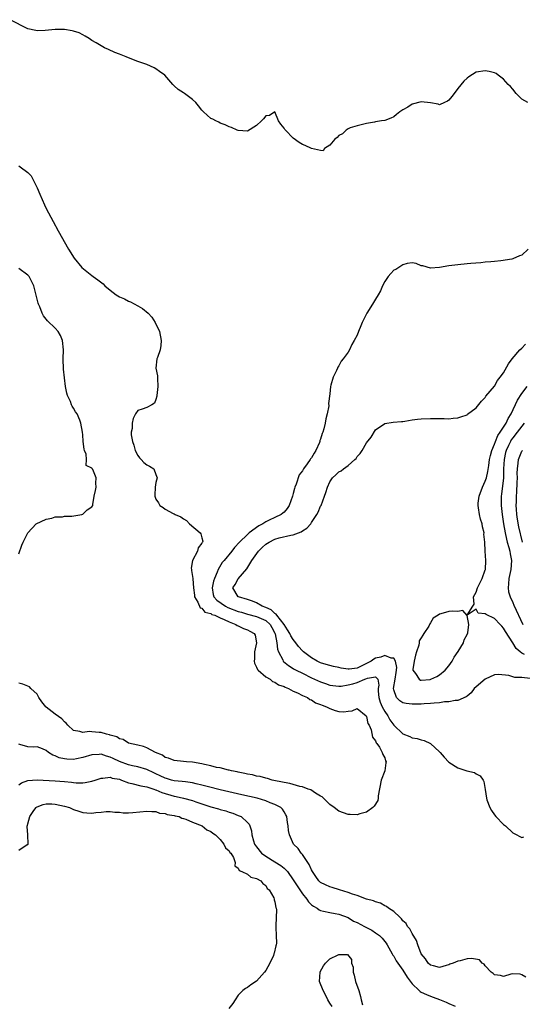
# Model space of a CAD drawing. Units: inches. Extents: x 2676000 to 2679000, y 1539000 to 1542000.
# Drawn here: x 2676505 to 2676615, y 1541570 to 1541785 of the extents above; entities that cross this region are included whole.
import ezdxf

# ---------------------------------------------------------------- set-up
doc = ezdxf.new("R2010")
doc.units = ezdxf.units.IN
doc.header["$MEASUREMENT"] = 0
doc.layers.add('LD26761539_2ft', color=123, linetype='Continuous')

msp = doc.modelspace()

# ---------------------------------------------------------------- linework, layer by layer
at = {"layer": 'LD26761539_2ft'}
for points, elevation in [([(2676616.26, 1541767), (2676615, 1541767.73), (2676613.73, 1541769), (2676613, 1541769.95), (2676612.51, 1541770.51), (2676612.01, 1541771), (2676611, 1541772.16), (2676609.8, 1541773), (2676609.34, 1541773.34), (2676609, 1541773.51), (2676607.84, 1541773.84), (2676607, 1541773.98), (2676605, 1541773.67), (2676603.36, 1541772.64), (2676603, 1541772.37), (2676602.33, 1541771.67), (2676601, 1541770.08), (2676600.21, 1541769), (2676599.66, 1541768.34), (2676599, 1541767.51), (2676598.71, 1541767.29), (2676598.08, 1541767), (2676597, 1541766.56), (2676596.69, 1541766.69), (2676594.99, 1541766.99), (2676593, 1541767.18), (2676591, 1541766.67), (2676590.04, 1541766.04), (2676589, 1541765.45), (2676588.33, 1541765), (2676587.57, 1541764.43), (2676587, 1541763.9), (2676586.37, 1541763.63), (2676585, 1541763.09), (2676584.28, 1541763), (2676583, 1541762.81), (2676582.75, 1541762.75), (2676581, 1541762.48), (2676579, 1541761.97), (2676577.48, 1541761.48), (2676577, 1541761.27), (2676576.59, 1541761), (2676575.8, 1541760.2), (2676575, 1541759.82), (2676574.59, 1541759.41), (2676574.11, 1541759), (2676573, 1541757.68), (2676571.81, 1541757), (2676571.53, 1541756.47), (2676571, 1541756.53), (2676569, 1541757), (2676567.65, 1541757.65), (2676567, 1541757.88), (2676566.32, 1541758.32), (2676565, 1541759.26), (2676563.29, 1541761), (2676563.16, 1541761.16), (2676563, 1541761.43), (2676562.27, 1541762.27), (2676561.79, 1541763), (2676561, 1541765), (2676559.83, 1541764.17), (2676559, 1541764.11), (2676558.52, 1541763.48), (2676558.06, 1541763), (2676557, 1541762.03), (2676555, 1541760.75), (2676553, 1541760.9), (2676552.73, 1541761), (2676551.54, 1541761.54), (2676551, 1541761.71), (2676550.15, 1541762.15), (2676549, 1541762.49), (2676548.72, 1541762.72), (2676548.06, 1541763), (2676547.4, 1541763.4), (2676547, 1541763.54), (2676545.36, 1541765), (2676545.19, 1541765.19), (2676545, 1541765.34), (2676544.31, 1541766.31), (2676543.74, 1541767), (2676543, 1541767.72), (2676541.21, 1541769), (2676541, 1541769.17), (2676539.85, 1541769.85), (2676539, 1541770.71), (2676538.83, 1541770.83), (2676538.69, 1541771), (2676536.91, 1541773), (2676535.79, 1541773.79), (2676535, 1541774.38), (2676534.58, 1541774.58), (2676533.81, 1541775), (2676533, 1541775.32), (2676531, 1541776.02), (2676529, 1541776.78), (2676528.48, 1541777), (2676527, 1541777.56), (2676525.98, 1541777.98), (2676524.59, 1541778.59), (2676523.76, 1541779), (2676523, 1541779.41), (2676521.94, 1541780.06), (2676521, 1541780.6), (2676520.42, 1541781), (2676519.55, 1541781.55), (2676519, 1541781.82), (2676518.24, 1541782.24), (2676517, 1541782.65), (2676516.71, 1541782.71), (2676515, 1541782.97), (2676513, 1541782.95), (2676510.75, 1541782.75), (2676509, 1541782.7), (2676508.73, 1541782.73), (2676507, 1541783.12), (2676503.13, 1541785.13)], 8510), ([(2676505, 1541753.16), (2676505.33, 1541753), (2676507, 1541751.74), (2676507.73, 1541751), (2676508.46, 1541749.54), (2676508.76, 1541749), (2676509, 1541748.39), (2676509.58, 1541747), (2676510.64, 1541744.64), (2676511, 1541743.91), (2676512.55, 1541741), (2676513.63, 1541739), (2676515.9, 1541735), (2676517.14, 1541733), (2676518.77, 1541731), (2676521, 1541729.24), (2676521.28, 1541729), (2676522.31, 1541728.31), (2676523.43, 1541727.43), (2676523.8, 1541727), (2676525, 1541726.01), (2676526.3, 1541725), (2676527, 1541724.57), (2676528.11, 1541724.11), (2676529, 1541723.6), (2676529.45, 1541723.45), (2676531, 1541722.59), (2676532.06, 1541722.06), (2676533.31, 1541721), (2676534.13, 1541720.13), (2676534.84, 1541719), (2676535.76, 1541717), (2676536.17, 1541715), (2676536.06, 1541713.94), (2676535.9, 1541713), (2676535.3, 1541711.3), (2676535.22, 1541711), (2676535, 1541709), (2676535.33, 1541707.33), (2676535.34, 1541707), (2676535.3, 1541706.7), (2676535.41, 1541705), (2676535.16, 1541703), (2676535.16, 1541702.84), (2676535, 1541702.16), (2676534.66, 1541701.34), (2676534.13, 1541701), (2676533, 1541700.4), (2676532.01, 1541700.01), (2676531, 1541699.73), (2676530.53, 1541699), (2676529.98, 1541698.02), (2676529.77, 1541697), (2676529.78, 1541695.78), (2676529.58, 1541695), (2676529.56, 1541694.44), (2676529.85, 1541693), (2676530.14, 1541692.14), (2676530.44, 1541691), (2676531, 1541689.94), (2676531.38, 1541689.38), (2676531.8, 1541689), (2676532.38, 1541688.38), (2676533, 1541687.85), (2676533.61, 1541687.61), (2676534.57, 1541687), (2676535, 1541685.72), (2676535.27, 1541685), (2676535, 1541684), (2676534.84, 1541683), (2676534.78, 1541681.22), (2676534.75, 1541681), (2676535, 1541680.38), (2676535.54, 1541679.54), (2676535.85, 1541679), (2676536.57, 1541678.57), (2676537, 1541678.21), (2676538.75, 1541677.26), (2676539, 1541677.14), (2676539.21, 1541677), (2676540.47, 1541676.47), (2676541, 1541676.07), (2676541.67, 1541675.67), (2676542.32, 1541675), (2676544.66, 1541673), (2676544.79, 1541672.79), (2676545, 1541671.89), (2676545.22, 1541671.22), (2676545.19, 1541671), (2676545.09, 1541670.91), (2676545, 1541670.73), (2676544.25, 1541669.75), (2676544.06, 1541669), (2676542.97, 1541667), (2676542.73, 1541665.27), (2676542.74, 1541665), (2676542.79, 1541664.79), (2676543.06, 1541663.06), (2676543.05, 1541662.95), (2676543.23, 1541661), (2676543.4, 1541659.4), (2676543.46, 1541659), (2676544.16, 1541657.84), (2676544.64, 1541656.64), (2676545, 1541656.52), (2676545.71, 1541655.71), (2676547, 1541655.35), (2676547.2, 1541655.2), (2676547.86, 1541655), (2676549, 1541654.43), (2676549.9, 1541654.1), (2676551, 1541653.53), (2676552.49, 1541653), (2676552.76, 1541652.76), (2676553, 1541652.7), (2676554.1, 1541652.1), (2676555, 1541651.8), (2676555.55, 1541651.55), (2676556.49, 1541651), (2676556.65, 1541650.65), (2676556.95, 1541649), (2676556.57, 1541647), (2676556.51, 1541645.49), (2676556.45, 1541645), (2676556.51, 1541644.51), (2676557, 1541643.67), (2676557.17, 1541643.16), (2676557.31, 1541643), (2676559, 1541641.55), (2676559.95, 1541641), (2676560.51, 1541640.51), (2676561, 1541640.38), (2676561.81, 1541639.81), (2676563, 1541639.43), (2676563.27, 1541639.26), (2676564, 1541639), (2676565, 1541638.43), (2676565.95, 1541638.05), (2676567, 1541637.48), (2676568.13, 1541637), (2676568.6, 1541636.6), (2676569, 1541636.49), (2676569.86, 1541635.86), (2676571, 1541635.51), (2676571.33, 1541635.33), (2676572.31, 1541635), (2676573, 1541634.62), (2676574.17, 1541634.17), (2676575, 1541633.97), (2676576.08, 1541633.92), (2676577, 1541634.07), (2676577.91, 1541634.09), (2676579, 1541634.6), (2676580.92, 1541633), (2676581, 1541632.88), (2676581.35, 1541631.35), (2676581.58, 1541631), (2676582.04, 1541629.96), (2676582.33, 1541628.33), (2676583, 1541627.56), (2676583.13, 1541627.13), (2676583.26, 1541627), (2676583.84, 1541626.16), (2676584.47, 1541625), (2676584.6, 1541624.6), (2676585, 1541623.85), (2676585.19, 1541623.19), (2676585.3, 1541623), (2676585.28, 1541622.72), (2676585.02, 1541621), (2676584.23, 1541619), (2676583.57, 1541615.57), (2676583.56, 1541615), (2676583.48, 1541614.52), (2676582.72, 1541613.28), (2676582.39, 1541613), (2676581, 1541611.97), (2676579.59, 1541611.59), (2676579, 1541611.39), (2676577.46, 1541611.46), (2676577, 1541611.46), (2676575, 1541612.18), (2676573.96, 1541613), (2676573, 1541613.67), (2676571.65, 1541615), (2676571.33, 1541615.33), (2676571, 1541615.49), (2676569.87, 1541616.13), (2676568.83, 1541616.83), (2676568.3, 1541617), (2676567, 1541617.48), (2676566.42, 1541617.58), (2676564.26, 1541618.26), (2676563, 1541618.47), (2676560.41, 1541619), (2676559.35, 1541619.35), (2676559, 1541619.39), (2676557.75, 1541619.75), (2676557, 1541619.85), (2676556.11, 1541620.11), (2676555, 1541620.29), (2676554.45, 1541620.45), (2676553, 1541620.71), (2676552.77, 1541620.77), (2676551.49, 1541621), (2676551, 1541621.14), (2676550.84, 1541621.16), (2676549, 1541621.64), (2676548.23, 1541621.77), (2676547, 1541622.09), (2676545.64, 1541622.36), (2676545, 1541622.53), (2676543, 1541622.9), (2676541.65, 1541623), (2676541, 1541623.08), (2676539, 1541623.24), (2676537.75, 1541623.75), (2676537, 1541623.94), (2676536.4, 1541624.4), (2676534.88, 1541625), (2676533, 1541626.05), (2676532.31, 1541626.31), (2676531, 1541626.58), (2676529, 1541627.02), (2676527.83, 1541627.83), (2676527, 1541628.03), (2676526.44, 1541628.44), (2676525, 1541628.8), (2676524.86, 1541628.86), (2676524.22, 1541629), (2676523, 1541629.4), (2676522.59, 1541629.41), (2676521, 1541629.56), (2676520.42, 1541629.58), (2676519, 1541629.41), (2676518.39, 1541629.61), (2676517, 1541629.8), (2676515.71, 1541631), (2676515.39, 1541631.39), (2676515, 1541631.71), (2676514.4, 1541632.4), (2676513, 1541633.41), (2676511, 1541634.92), (2676510.91, 1541635), (2676510.07, 1541636.07), (2676509.43, 1541637), (2676509, 1541637.74), (2676507.67, 1541639), (2676507.34, 1541639.34), (2676507, 1541639.51), (2676505.93, 1541639.93), (2676505, 1541640.14)], 8510), ([(2676616.38, 1541735), (2676615, 1541733.69), (2676614.5, 1541733.5), (2676613, 1541732.85), (2676612.81, 1541732.81), (2676610.42, 1541732.42), (2676609, 1541732.32), (2676608.22, 1541732.22), (2676607, 1541732.13), (2676606.02, 1541732.02), (2676603.84, 1541731.84), (2676603, 1541731.76), (2676601, 1541731.6), (2676599, 1541731.36), (2676597, 1541730.98), (2676595, 1541730.85), (2676593.32, 1541731.32), (2676593, 1541731.38), (2676591.85, 1541731.85), (2676591, 1541731.98), (2676589.88, 1541731.88), (2676589, 1541731.6), (2676588.1, 1541731), (2676587.46, 1541730.54), (2676587, 1541730.37), (2676586.33, 1541729.67), (2676585.75, 1541729), (2676585, 1541727.91), (2676584.54, 1541727), (2676584.08, 1541725.92), (2676583.58, 1541725), (2676583, 1541724.06), (2676582.3, 1541723), (2676581.12, 1541721), (2676580.09, 1541719), (2676579.76, 1541718.24), (2676579.27, 1541717), (2676579, 1541716.19), (2676578.35, 1541715), (2676577.83, 1541714.17), (2676577.3, 1541713), (2676577, 1541712.52), (2676575.9, 1541711), (2676575.45, 1541710.55), (2676575, 1541709.5), (2676574.78, 1541709.22), (2676574.71, 1541709), (2676574.5, 1541708.5), (2676573.71, 1541707), (2676573.26, 1541705.26), (2676573.17, 1541705), (2676573, 1541703.41), (2676572.74, 1541701.26), (2676572.77, 1541700.77), (2676572.46, 1541699), (2676572.11, 1541697.89), (2676572.01, 1541697), (2676571.7, 1541695.7), (2676571.47, 1541695), (2676571.32, 1541694.68), (2676571, 1541693.51), (2676570.85, 1541693.15), (2676570.84, 1541693), (2676570.75, 1541692.75), (2676569.95, 1541691), (2676569.55, 1541690.45), (2676569, 1541689.4), (2676568.81, 1541689.19), (2676568.71, 1541689), (2676568.06, 1541688.06), (2676567.26, 1541687), (2676567.15, 1541686.85), (2676567, 1541686.54), (2676566.31, 1541685.69), (2676565.63, 1541683.63), (2676565.36, 1541683), (2676565.28, 1541682.72), (2676565, 1541681.57), (2676564.84, 1541681), (2676564.13, 1541679), (2676563.69, 1541678.31), (2676563, 1541677.53), (2676562.72, 1541677.28), (2676562.35, 1541677), (2676561, 1541676.39), (2676559.76, 1541675.76), (2676559, 1541675.4), (2676558.39, 1541675), (2676557.47, 1541674.53), (2676555.39, 1541673), (2676555, 1541672.68), (2676553.24, 1541671), (2676552.19, 1541669.82), (2676551.58, 1541669), (2676549.9, 1541667), (2676549.5, 1541666.5), (2676548.59, 1541665), (2676548.4, 1541664.4), (2676547.77, 1541663), (2676547.57, 1541662.43), (2676547.27, 1541661), (2676547.53, 1541659.53), (2676547.66, 1541659), (2676548.27, 1541658.27), (2676550.2, 1541657), (2676550.72, 1541656.72), (2676553, 1541655.85), (2676553.67, 1541655.67), (2676555, 1541655.26), (2676557, 1541654.76), (2676559, 1541653.87), (2676560, 1541653), (2676560.33, 1541652.33), (2676561, 1541651.07), (2676561.05, 1541650.95), (2676561.42, 1541649), (2676561.57, 1541647.57), (2676561.82, 1541647), (2676562.72, 1541645.28), (2676562.83, 1541645), (2676562.91, 1541644.91), (2676564, 1541644), (2676565, 1541643.4), (2676565.23, 1541643.23), (2676565.66, 1541643), (2676567, 1541642.32), (2676569, 1541641.36), (2676571, 1541640.44), (2676572.09, 1541640.09), (2676573, 1541639.74), (2676575, 1541639.51), (2676575.52, 1541639.52), (2676577, 1541639.77), (2676578.03, 1541640.03), (2676579, 1541640.3), (2676580.67, 1541641), (2676580.91, 1541641.09), (2676581.27, 1541641.27), (2676583, 1541641.54), (2676583.51, 1541641), (2676583.74, 1541639.74), (2676583.58, 1541639), (2676583.57, 1541638.43), (2676583.69, 1541637), (2676584.01, 1541636.01), (2676584.42, 1541635), (2676585, 1541633.96), (2676585.67, 1541633), (2676586.15, 1541632.15), (2676587, 1541630.96), (2676589, 1541629.07), (2676590.5, 1541628.5), (2676591, 1541628.22), (2676592.09, 1541628.09), (2676593, 1541627.81), (2676593.65, 1541627.65), (2676595, 1541626.99), (2676597, 1541625.17), (2676597.08, 1541625.08), (2676597.13, 1541625), (2676598, 1541624), (2676599, 1541622.92), (2676601, 1541621.63), (2676602.97, 1541621.03), (2676604.64, 1541620.64), (2676605, 1541620.36), (2676605.89, 1541619.89), (2676606.53, 1541619), (2676606.67, 1541618.67), (2676606.95, 1541616.95), (2676607.22, 1541615), (2676607.34, 1541614.66), (2676607.99, 1541613), (2676608.34, 1541612.34), (2676609, 1541611.41), (2676609.32, 1541611), (2676611, 1541609.29), (2676611.42, 1541609), (2676613, 1541607.49), (2676613.34, 1541607.34), (2676615, 1541606.43), (2676615.39, 1541606.61)], 8512), ([(2676505, 1541668.42), (2676505.67, 1541670.33), (2676505.95, 1541671), (2676507, 1541673), (2676508.84, 1541675), (2676511, 1541675.98), (2676512.24, 1541676.24), (2676513, 1541676.49), (2676514.54, 1541676.54), (2676515, 1541676.62), (2676516.62, 1541676.62), (2676518.77, 1541677), (2676519, 1541677.09), (2676519.99, 1541678.01), (2676521, 1541678.68), (2676521.18, 1541679), (2676521.22, 1541679.22), (2676521.49, 1541681), (2676521.76, 1541682.24), (2676521.95, 1541683), (2676521.84, 1541683.84), (2676521.9, 1541685), (2676521.17, 1541686.83), (2676521.06, 1541687), (2676521.03, 1541687.03), (2676521, 1541687.11), (2676519.75, 1541687.75), (2676519.85, 1541689), (2676519.77, 1541690.23), (2676519.41, 1541691), (2676519.3, 1541691.3), (2676519.11, 1541693), (2676519, 1541694.44), (2676518.93, 1541695), (2676518.61, 1541697), (2676518.37, 1541697.63), (2676517.75, 1541699), (2676517.43, 1541699.43), (2676517, 1541700.27), (2676516.65, 1541700.65), (2676516.56, 1541701), (2676516.33, 1541701.67), (2676515.69, 1541703), (2676515.53, 1541703.53), (2676515.24, 1541705), (2676514.8, 1541708.8), (2676514.7, 1541711), (2676514.78, 1541713), (2676514.57, 1541715), (2676514.11, 1541716.11), (2676513.59, 1541717), (2676513, 1541717.7), (2676511.32, 1541719.32), (2676510.4, 1541720.4), (2676510.11, 1541721), (2676509.58, 1541722.42), (2676509.3, 1541723), (2676509.22, 1541723.22), (2676508.77, 1541725.23), (2676508.31, 1541727), (2676507.85, 1541727.85), (2676507.29, 1541729), (2676507, 1541729.32), (2676505, 1541730.8)], 8508), ([(2676616.82, 1541641.18), (2676615, 1541641.39), (2676613.42, 1541641.42), (2676612.16, 1541641.84), (2676609.91, 1541642.09), (2676609, 1541642.01), (2676607, 1541641.05), (2676605, 1541639.38), (2676604.58, 1541639), (2676603.93, 1541638.07), (2676603, 1541637.35), (2676602.84, 1541637.16), (2676601, 1541636.37), (2676600.41, 1541636.41), (2676599, 1541636.06), (2676598.06, 1541636.06), (2676597, 1541635.86), (2676595.81, 1541635.81), (2676595, 1541635.71), (2676593.65, 1541635.65), (2676593, 1541635.6), (2676591, 1541635.54), (2676589.7, 1541635.7), (2676589, 1541635.84), (2676588.32, 1541636.32), (2676587.58, 1541637), (2676587, 1541638.72), (2676586.96, 1541639), (2676587.3, 1541641), (2676587.51, 1541642.49), (2676587.62, 1541643.62), (2676587.33, 1541645), (2676587, 1541645.6), (2676586.39, 1541645.61), (2676585, 1541646.24), (2676584.14, 1541645.86), (2676583, 1541645.6), (2676582.6, 1541645.4), (2676582.05, 1541645), (2676581, 1541644.44), (2676579.86, 1541643.86), (2676579, 1541643.45), (2676577.24, 1541643.24), (2676577, 1541643.22), (2676575.45, 1541643.45), (2676575, 1541643.55), (2676573.78, 1541643.78), (2676573, 1541643.99), (2676572.23, 1541644.23), (2676571, 1541644.64), (2676570.22, 1541645), (2676569, 1541645.68), (2676567.26, 1541647), (2676567, 1541647.25), (2676566.17, 1541648.17), (2676565.61, 1541649), (2676565, 1541649.73), (2676564.48, 1541650.48), (2676564.26, 1541651), (2676563.79, 1541651.79), (2676563, 1541653), (2676561.42, 1541655), (2676561.26, 1541655.26), (2676561, 1541655.4), (2676560.15, 1541656.15), (2676559, 1541656.7), (2676558.18, 1541657), (2676557, 1541657.71), (2676556.1, 1541658.1), (2676555, 1541658.45), (2676553.06, 1541659), (2676553, 1541659.05), (2676551.78, 1541661), (2676552.31, 1541661.69), (2676553, 1541662.99), (2676554.86, 1541665.14), (2676555.95, 1541667), (2676557.39, 1541669), (2676558.2, 1541669.8), (2676559, 1541670.52), (2676559.72, 1541671), (2676561, 1541671.66), (2676561.9, 1541671.9), (2676564.5, 1541672.5), (2676565, 1541672.54), (2676566.76, 1541673.24), (2676567, 1541673.44), (2676567.98, 1541674.02), (2676568.82, 1541675), (2676569, 1541675.25), (2676570.18, 1541677), (2676570.46, 1541677.54), (2676571, 1541678.83), (2676571.09, 1541679), (2676571.87, 1541681), (2676572.16, 1541681.84), (2676572.48, 1541683), (2676573, 1541684.17), (2676573.59, 1541685), (2676574.35, 1541685.65), (2676575, 1541686.33), (2676575.46, 1541686.54), (2676576.01, 1541687), (2676577, 1541687.75), (2676578.45, 1541689), (2676578.73, 1541689.27), (2676579, 1541689.72), (2676579.67, 1541690.33), (2676580.08, 1541691), (2676581, 1541692.64), (2676582.06, 1541693.94), (2676583, 1541695.49), (2676585, 1541696.91), (2676586.84, 1541697.16), (2676588.65, 1541697.35), (2676589, 1541697.36), (2676589.41, 1541697.41), (2676591, 1541697.69), (2676592.15, 1541697.85), (2676593, 1541697.92), (2676595, 1541697.98), (2676597.98, 1541697.98), (2676599, 1541697.95), (2676599.97, 1541698.03), (2676601, 1541698.1), (2676601.64, 1541698.36), (2676603, 1541698.82), (2676603.09, 1541698.91), (2676605, 1541700.34), (2676606.19, 1541701.81), (2676607, 1541702.56), (2676607.14, 1541702.86), (2676609, 1541705.04), (2676609.68, 1541706.32), (2676610.27, 1541707), (2676611, 1541707.99), (2676612.04, 1541709.96), (2676612.87, 1541711), (2676614.52, 1541713), (2676615, 1541713.39), (2676615.8, 1541714.2)], 8514), ([(2676615.57, 1541646.43), (2676615, 1541646.69), (2676614.58, 1541647), (2676613.73, 1541647.73), (2676613, 1541648.95), (2676611.44, 1541651.44), (2676611, 1541652.21), (2676610.6, 1541652.6), (2676610.28, 1541653), (2676609, 1541654.3), (2676607.17, 1541655.17), (2676607, 1541655.34), (2676605.46, 1541655.46), (2676605, 1541656.31), (2676603.05, 1541655.05), (2676604.25, 1541657), (2676604.56, 1541657.44), (2676604.41, 1541659), (2676605, 1541660.01), (2676605.32, 1541661), (2676605.87, 1541662.13), (2676606.32, 1541663), (2676607, 1541664.89), (2676607.03, 1541665), (2676607.11, 1541667), (2676606.98, 1541669), (2676606.88, 1541671), (2676606.69, 1541672.69), (2676606.71, 1541673), (2676606.35, 1541674.35), (2676606.29, 1541675), (2676605.97, 1541675.97), (2676605.74, 1541677), (2676605.52, 1541678.48), (2676605.42, 1541679), (2676605.46, 1541679.46), (2676605.67, 1541681), (2676606.41, 1541683), (2676607, 1541684.33), (2676607.22, 1541685), (2676607.56, 1541686.44), (2676607.73, 1541687.73), (2676607.93, 1541689), (2676608.11, 1541689.89), (2676608.42, 1541691), (2676609, 1541692.38), (2676609.22, 1541693), (2676609.73, 1541694.27), (2676610.22, 1541695), (2676611.52, 1541697), (2676612, 1541698), (2676612.64, 1541699), (2676614.03, 1541701.97), (2676615, 1541703.42), (2676616.12, 1541705)], 8516), ([(2676615.47, 1541697), (2676613.97, 1541695), (2676613, 1541693.79), (2676612.67, 1541693.33), (2676612.49, 1541693), (2676612.08, 1541692.08), (2676611.56, 1541691), (2676611.44, 1541690.56), (2676611.09, 1541689), (2676610.99, 1541687), (2676610.97, 1541685.03), (2676610.57, 1541681.43), (2676610.49, 1541681), (2676610.49, 1541679), (2676610.71, 1541677), (2676611, 1541675), (2676611.33, 1541673), (2676611.63, 1541671.63), (2676611.81, 1541671), (2676612.16, 1541669.84), (2676612.36, 1541669), (2676612.43, 1541668.43), (2676612.72, 1541667), (2676612.58, 1541665), (2676612.16, 1541663), (2676612.1, 1541661.9), (2676611.98, 1541661), (2676612.09, 1541660.09), (2676612.4, 1541659), (2676613, 1541657.79), (2676613.22, 1541657.22), (2676615.18, 1541653)], 8518), ([(2676615.15, 1541671), (2676614.32, 1541674.32), (2676614.02, 1541676.02), (2676613.89, 1541677), (2676613.79, 1541678.21), (2676613.74, 1541679), (2676613.78, 1541679.78), (2676613.78, 1541681), (2676613.86, 1541681.86), (2676613.99, 1541683.99), (2676614.02, 1541685), (2676613.99, 1541686.01), (2676614.02, 1541687), (2676614.2, 1541688.2), (2676614.27, 1541689), (2676615, 1541690.84), (2676615.1, 1541691)], 8520), ([(2676615.89, 1541575.89), (2676615, 1541576.47), (2676614.58, 1541576.58), (2676613, 1541576.68), (2676612.61, 1541576.61), (2676611, 1541576.09), (2676610.3, 1541576.3), (2676609, 1541576.41), (2676608.69, 1541576.69), (2676608.29, 1541577), (2676607, 1541578.4), (2676606.74, 1541578.74), (2676606.29, 1541579), (2676605.73, 1541579.73), (2676604, 1541580), (2676603, 1541579.9), (2676601.52, 1541579.52), (2676601, 1541579.42), (2676599.95, 1541579), (2676599.25, 1541578.75), (2676599, 1541578.63), (2676598.47, 1541578.46), (2676597, 1541578.07), (2676595.64, 1541578.37), (2676595, 1541578.53), (2676594.52, 1541579), (2676593.94, 1541579.94), (2676593.01, 1541581), (2676592.26, 1541583), (2676591.97, 1541583.97), (2676591, 1541585.43), (2676590.48, 1541586.48), (2676590, 1541587), (2676589.68, 1541587.68), (2676589, 1541588.24), (2676588.69, 1541588.69), (2676588.31, 1541589), (2676587, 1541590.27), (2676585.86, 1541591), (2676585.4, 1541591.4), (2676585, 1541591.53), (2676584.06, 1541592.06), (2676583, 1541592.38), (2676582.58, 1541592.58), (2676581, 1541592.96), (2676579, 1541593.74), (2676577.97, 1541594.03), (2676577, 1541594.46), (2676575.13, 1541595), (2676573.54, 1541595.54), (2676573, 1541595.65), (2676572.08, 1541596.08), (2676571, 1541596.64), (2676570.63, 1541597), (2676569.94, 1541597.94), (2676569.22, 1541599), (2676569, 1541599.4), (2676568.51, 1541600.51), (2676567, 1541602.72), (2676566.74, 1541603), (2676566.07, 1541604.07), (2676565.07, 1541605), (2676564.16, 1541607), (2676563.95, 1541607.95), (2676563.87, 1541609), (2676563.75, 1541609.75), (2676563.6, 1541611), (2676563.42, 1541611.42), (2676563, 1541612.05), (2676562.65, 1541612.65), (2676562.3, 1541613), (2676561, 1541613.67), (2676559.97, 1541614.03), (2676559, 1541614.44), (2676557.12, 1541615), (2676553.79, 1541615.79), (2676549, 1541616.88), (2676546.51, 1541617.49), (2676545, 1541617.9), (2676543.82, 1541618.18), (2676543, 1541618.39), (2676541.42, 1541618.58), (2676540.71, 1541618.71), (2676539, 1541618.84), (2676538.38, 1541619), (2676537.32, 1541619.32), (2676537, 1541619.39), (2676535.92, 1541619.92), (2676535, 1541620.35), (2676534.54, 1541620.54), (2676533, 1541621.27), (2676531, 1541621.85), (2676529.9, 1541622.1), (2676529, 1541622.32), (2676527, 1541623.06), (2676525.67, 1541623.67), (2676525, 1541624.03), (2676524.2, 1541624.2), (2676523, 1541624.66), (2676522.61, 1541624.61), (2676521, 1541624.53), (2676519, 1541623.92), (2676517.66, 1541623.66), (2676517, 1541623.52), (2676515.54, 1541623.54), (2676515, 1541623.6), (2676513.82, 1541623.82), (2676513, 1541624.27), (2676512.42, 1541624.42), (2676511.51, 1541625), (2676511, 1541625.46), (2676510.19, 1541625.81), (2676509, 1541626.22), (2676508.21, 1541626.21), (2676507, 1541626.25), (2676505.22, 1541626.78), (2676505, 1541626.82)], 8512), ([(2676505, 1541617.97), (2676505.6, 1541618.4), (2676507, 1541618.86), (2676509, 1541619.02), (2676513, 1541618.81), (2676515, 1541618.67), (2676516.55, 1541618.55), (2676517, 1541618.48), (2676517.58, 1541618.42), (2676519, 1541618.4), (2676519.54, 1541618.46), (2676521, 1541618.76), (2676521.7, 1541619), (2676523, 1541619.41), (2676523.4, 1541619.4), (2676525, 1541619.6), (2676525.44, 1541619.44), (2676527, 1541619.16), (2676527.47, 1541619), (2676529, 1541618.41), (2676529.74, 1541618.26), (2676531.7, 1541617.7), (2676533, 1541617.51), (2676534.52, 1541617), (2676534.87, 1541616.87), (2676535, 1541616.85), (2676536.28, 1541616.28), (2676539, 1541615.5), (2676539.43, 1541615.43), (2676541.04, 1541615.04), (2676543, 1541614.53), (2676543.75, 1541614.25), (2676547, 1541613.15), (2676548.68, 1541612.68), (2676549, 1541612.57), (2676550.25, 1541612.24), (2676551, 1541611.98), (2676551.77, 1541611.77), (2676553, 1541611.28), (2676553.21, 1541611.21), (2676553.64, 1541611), (2676555, 1541609.71), (2676555.34, 1541609.34), (2676555.51, 1541609), (2676555.87, 1541607.87), (2676555.94, 1541607), (2676556.3, 1541605.7), (2676556.57, 1541605), (2676557, 1541604.38), (2676558.09, 1541603), (2676559, 1541602.34), (2676561, 1541601.16), (2676562.32, 1541600.32), (2676563, 1541599.73), (2676563.4, 1541599.4), (2676563.72, 1541599), (2676565, 1541597.19), (2676566.42, 1541595), (2676567, 1541594.16), (2676567.95, 1541593), (2676568.37, 1541592.37), (2676569, 1541591.76), (2676569.43, 1541591.43), (2676570.22, 1541591), (2676570.65, 1541590.65), (2676571, 1541590.49), (2676571.62, 1541590.38), (2676573, 1541590.02), (2676574.15, 1541589.85), (2676575, 1541589.66), (2676577, 1541588.94), (2676578.19, 1541588.18), (2676579, 1541587.85), (2676580.56, 1541587), (2676582.19, 1541586.19), (2676583, 1541585.63), (2676583.84, 1541585), (2676584.43, 1541584.43), (2676585.32, 1541583.32), (2676585.54, 1541583), (2676586.29, 1541581.71), (2676586.67, 1541581), (2676586.76, 1541580.76), (2676587, 1541580.48), (2676587.53, 1541579.53), (2676587.88, 1541579), (2676589, 1541577.45), (2676589.91, 1541575.91), (2676591, 1541574.45), (2676592.51, 1541573), (2676592.77, 1541572.77), (2676593, 1541572.64), (2676594.11, 1541572.11), (2676595, 1541571.74), (2676595.58, 1541571.58), (2676597, 1541571.02), (2676598.47, 1541570.47), (2676599, 1541570.2), (2676600.44, 1541569.56)], 8514), ([(2676505, 1541603.65), (2676506.88, 1541604.88), (2676507, 1541604.91), (2676507.05, 1541605), (2676506.96, 1541607), (2676506.83, 1541608.83), (2676506.88, 1541609), (2676506.92, 1541609.08), (2676507, 1541609.42), (2676507.43, 1541611), (2676508.33, 1541612.33), (2676508.8, 1541613), (2676508.91, 1541613.09), (2676509, 1541613.15), (2676510.34, 1541613.66), (2676511, 1541613.8), (2676512.22, 1541613.78), (2676513, 1541613.72), (2676515, 1541613.29), (2676516.08, 1541613), (2676516.7, 1541612.7), (2676517, 1541612.58), (2676518.16, 1541612.16), (2676519, 1541611.92), (2676519.86, 1541611.86), (2676521, 1541611.73), (2676521.89, 1541611.89), (2676523, 1541611.95), (2676524.09, 1541612.09), (2676525, 1541612.14), (2676525.98, 1541611.98), (2676527, 1541611.97), (2676527.83, 1541611.83), (2676529, 1541611.85), (2676529.91, 1541611.91), (2676533, 1541612.22), (2676534.09, 1541612.09), (2676535, 1541612.1), (2676535.79, 1541611.79), (2676537, 1541611.68), (2676537.47, 1541611.47), (2676539, 1541611.24), (2676539.17, 1541611.17), (2676540.04, 1541611), (2676540.67, 1541610.67), (2676541, 1541610.62), (2676541.52, 1541610.48), (2676543, 1541609.81), (2676545.08, 1541609), (2676546.12, 1541608.12), (2676547, 1541607.74), (2676547.42, 1541607.42), (2676548.05, 1541607), (2676549, 1541606.04), (2676549.86, 1541605), (2676550.2, 1541604.2), (2676551, 1541603.52), (2676551.18, 1541603.18), (2676551.34, 1541603), (2676551.93, 1541602.07), (2676552.31, 1541601), (2676552.23, 1541600.23), (2676553, 1541599.76), (2676553.2, 1541599.2), (2676553.8, 1541599), (2676555, 1541598.4), (2676555.77, 1541597.77), (2676557, 1541597.5), (2676557.92, 1541597), (2676558.37, 1541596.37), (2676559, 1541595.93), (2676559.33, 1541595.33), (2676559.73, 1541595), (2676560.77, 1541593.23), (2676560.85, 1541593), (2676560.85, 1541592.85), (2676561, 1541592.42), (2676561.18, 1541591.18), (2676561.3, 1541591), (2676561.33, 1541590.67), (2676561.23, 1541587.23), (2676561.19, 1541586.81), (2676561.31, 1541585), (2676561.34, 1541583.34), (2676561.3, 1541583), (2676561.22, 1541582.78), (2676560.81, 1541581.19), (2676560.79, 1541581), (2676560.66, 1541580.66), (2676559.91, 1541579), (2676559, 1541577.4), (2676558.71, 1541577), (2676557, 1541575.08), (2676555.75, 1541574.25), (2676555, 1541573.64), (2676554.55, 1541573.45), (2676553.97, 1541573), (2676553, 1541571.97), (2676552.32, 1541571), (2676551.82, 1541570.18), (2676550.9, 1541569.1)], 8516), ([(2676573.55, 1541569.55), (2676573, 1541570.27), (2676572.58, 1541571), (2676572.07, 1541572.07), (2676571.53, 1541573), (2676570.77, 1541575), (2676570.89, 1541577), (2676570.91, 1541577.09), (2676571.62, 1541578.38), (2676572.07, 1541579), (2676573, 1541579.96), (2676574.82, 1541580.82), (2676575, 1541580.89), (2676576.85, 1541580.85), (2676577.77, 1541579.77), (2676577.73, 1541579), (2676578.08, 1541578.08), (2676578.12, 1541577), (2676578.33, 1541576.33), (2676578.61, 1541575), (2676579.34, 1541573), (2676579.71, 1541571.71), (2676579.89, 1541571), (2676580.13, 1541569.87)], 8516)]:
    msp.add_lwpolyline(points, dxfattribs=dict(at, elevation=elevation))
at = {"layer": 'LD26761539_2ft', "elevation": 8516}
msp.add_lwpolyline([(2676601.06, 1541647.06), (2676602.2, 1541649), (2676602.35, 1541649.65), (2676603, 1541650.82), (2676603.14, 1541651.14), (2676603.4, 1541653), (2676603, 1541654.97), (2676602.06, 1541656.06), (2676601, 1541655.82), (2676599.89, 1541655.9), (2676599, 1541655.81), (2676597.29, 1541655.29), (2676597, 1541655.25), (2676596.66, 1541655), (2676595.62, 1541654.38), (2676595, 1541653.34), (2676594.84, 1541653.16), (2676594.82, 1541653), (2676594.64, 1541652.64), (2676593.59, 1541651), (2676593.32, 1541650.68), (2676593, 1541650.07), (2676592.57, 1541649.43), (2676592.56, 1541649), (2676592.49, 1541648.49), (2676591.93, 1541647), (2676591.72, 1541646.28), (2676591.42, 1541645), (2676591.12, 1541643.12), (2676591.14, 1541643), (2676591.76, 1541642.24), (2676592.55, 1541641), (2676592.84, 1541640.84), (2676593, 1541640.83), (2676594.96, 1541640.96), (2676595.09, 1541641), (2676596.37, 1541641.63), (2676597, 1541641.96), (2676598.2, 1541643), (2676599, 1541643.98), (2676599.77, 1541645), (2676600.19, 1541645.81)], close=True, dxfattribs=at)

doc.saveas('drawing.dxf')
